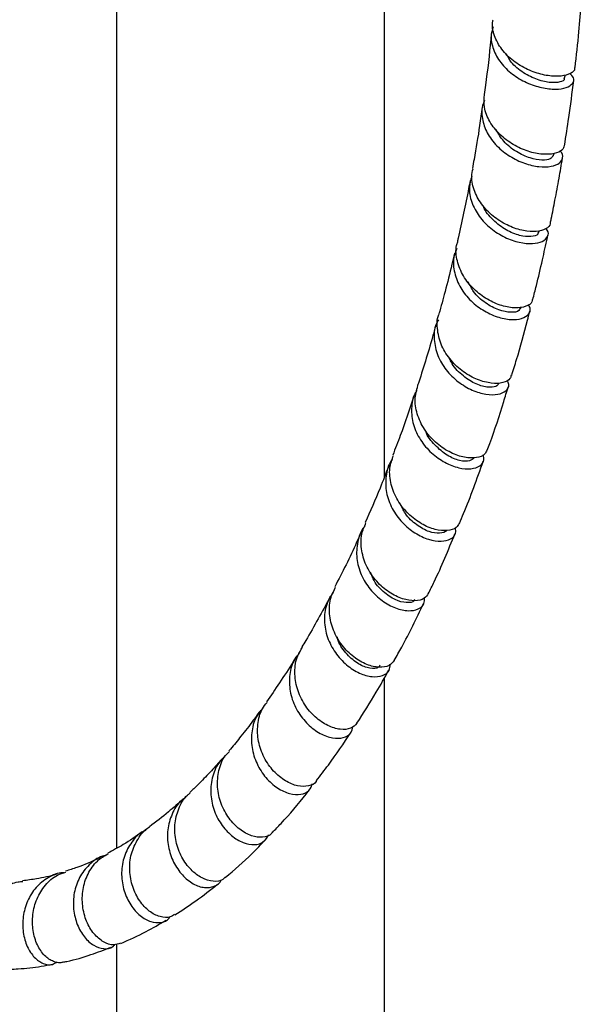
# Model space of a CAD drawing. Units: millimetres. Extents: x 45 to 1882, y 48 to 2460.
# Drawn here: x 1471 to 1555, y 1610 to 1757 of the extents above; entities that cross this region are included whole.
import ezdxf

# ---------------------------------------------------------------- set-up
doc = ezdxf.new("R2010")
doc.units = ezdxf.units.MM

msp = doc.modelspace()

# ---------------------------------------------------------------- linework, layer by layer
at = {"color": 7, "linetype": 'Continuous', "lineweight": 25}
for p, q in [((1485.57, 1975.48), (1485.57, 1633.49)), ((1525.57, 1688.98), (1525.57, 1885.35)), ((1552.45, 1748.5), (1552.64, 1749.08)), ((1550.78, 1736.92), (1550.93, 1737.31)), ((1548.61, 1725.47), (1548.76, 1725.82)), ((1545.92, 1714.14), (1546.05, 1714.39)), ((1525.57, 1443.09), (1525.57, 1658.94)), ((1485.57, 1619.16), (1485.57, 1443.09))]:
    msp.add_line(p, q, dxfattribs=at)
for points, knots in [([(1554.07, 1750.16), (1554.27, 1751.93), (1554.64, 1755.17), (1554.88, 1758.49), (1554.99, 1759.99)], [0, 0, 0, 0, 0.5489558, 1, 1, 1, 1]), ([(1553.98, 1750.17), (1553.99, 1750.04), (1554.01, 1749.63), (1553.17, 1749.1), (1551.61, 1748.79), (1549.52, 1748.96), (1547.23, 1749.67), (1545.03, 1750.91), (1543.19, 1752.61), (1542.04, 1754.63), (1541.58, 1756.27), (1541.78, 1757.14), (1541.83, 1757.31)], [0, 0, 0, 0, 0.0519227, 0.1667431, 0.2816695, 0.3966882, 0.51176, 0.6268351, 0.7418741, 0.8568373, 0.9716822, 1, 1, 1, 1]), ([(1541.83, 1756.23), (1541.71, 1755.83), (1541.38, 1754.75), (1541.76, 1752.87), (1542.86, 1750.85), (1544.63, 1749.12), (1546.8, 1747.84), (1549.09, 1747.08), (1551.19, 1746.86), (1552.84, 1747.12), (1553.79, 1747.76), (1554, 1748.57), (1553.49, 1749.07), (1553.27, 1749.3)], [0, 0, 0, 0, 0.0557359, 0.1516234, 0.2475101, 0.3434404, 0.4394593, 0.5355948, 0.6318728, 0.728297, 0.8248478, 0.9214955, 1, 1, 1, 1]), ([(1541.55, 1755.39), (1541.52, 1755.06), (1541.3, 1752.4), (1540.93, 1749.31), (1540.53, 1746.6), (1540.47, 1746.13)], [0, 0, 0, 0, 0.105558, 0.844744, 1, 1, 1, 1]), ([(1552.43, 1748.49), (1552.43, 1748.48), (1552.5, 1748.27), (1551.84, 1747.96), (1550.48, 1747.84), (1548.47, 1748.25), (1546.34, 1749.31), (1544.61, 1750.69), (1544.01, 1751.8), (1543.78, 1752.22)], [0, 0, 0, 0, 0.006564, 0.1787417, 0.3508228, 0.5308354, 0.7106201, 0.8901256, 1, 1, 1, 1]), ([(1552.48, 1738.49), (1552.7, 1739.89), (1553.21, 1743.1), (1553.62, 1746.37), (1553.85, 1748.23)], [0, 0, 0, 0, 0.4355676, 1, 1, 1, 1]), ([(1552.43, 1738.5), (1552.36, 1738.27), (1552.21, 1737.74), (1551.02, 1737.24), (1549.24, 1737.13), (1547.05, 1737.56), (1544.79, 1738.57), (1542.75, 1740.1), (1541.23, 1742.04), (1540.38, 1744.13), (1540.48, 1745.5), (1540.53, 1746.13)], [0, 0, 0, 0, 0.093607, 0.208781, 0.324052, 0.439389, 0.554747, 0.670084, 0.785359, 0.900528, 1, 1, 1, 1]), ([(1540.2, 1744.27), (1540.07, 1743.34), (1539.7, 1740.7), (1539.19, 1737.64), (1538.8, 1735.53), (1538.71, 1735.07)], [0, 0, 0, 0, 0.298786, 0.8477669, 1, 1, 1, 1]), ([(1540.53, 1745.22), (1540.45, 1745.06), (1540.05, 1744.23), (1540.12, 1742.53), (1540.82, 1740.36), (1542.29, 1738.4), (1544.28, 1736.83), (1546.52, 1735.77), (1548.71, 1735.28), (1550.56, 1735.33), (1551.85, 1735.85), (1552.28, 1736.66), (1552.22, 1737.36), (1551.8, 1737.66), (1551.77, 1737.68)], [0, 0, 0, 0, 0.023449, 0.120017, 0.216576, 0.313161, 0.409818, 0.506586, 0.603488, 0.700541, 0.797733, 0.895038, 0.99242, 1, 1, 1, 1]), ([(1550.71, 1736.93), (1550.62, 1736.78), (1550.43, 1736.43), (1549.18, 1736.25), (1547.35, 1736.56), (1545.27, 1737.5), (1543.35, 1738.99), (1542.6, 1740.3), (1542.25, 1740.91)], [0, 0, 0, 0, 0.134462, 0.307408, 0.480183, 0.66086, 0.841282, 1, 1, 1, 1]), ([(1550.38, 1726.94), (1550.42, 1727.15), (1550.66, 1728.27), (1551.09, 1730.49), (1551.66, 1733.5), (1552.01, 1735.62), (1552.18, 1736.62)], [0, 0, 0, 0, 0.064742, 0.352353, 0.693157, 1, 1, 1, 1]), ([(1550.34, 1726.95), (1550.34, 1726.91), (1550.41, 1726.54), (1549.73, 1726.01), (1548.37, 1725.59), (1546.39, 1725.71), (1544.18, 1726.41), (1542.01, 1727.69), (1540.17, 1729.47), (1538.97, 1731.6), (1538.47, 1733.55), (1538.73, 1734.67), (1538.82, 1735.05)], [0, 0, 0, 0, 0.013622, 0.129201, 0.244872, 0.360615, 0.476396, 0.59218, 0.707921, 0.823574, 0.93911, 1, 1, 1, 1]), ([(1538.62, 1733.88), (1538.47, 1733.36), (1538.11, 1732.12), (1538.52, 1730.02), (1539.65, 1727.88), (1541.41, 1726.06), (1543.55, 1724.72), (1545.77, 1723.95), (1547.76, 1723.77), (1549.28, 1724.12), (1550.03, 1724.88), (1550.16, 1725.63), (1549.78, 1726.03), (1549.7, 1726.11)], [0, 0, 0, 0, 0.0727086, 0.1727343, 0.2727813, 0.3728865, 0.4730963, 0.5734401, 0.6739296, 0.7745682, 0.8753362, 0.9762005, 1, 1, 1, 1]), ([(1538.38, 1733.27), (1538.3, 1732.88), (1538, 1731.23), (1537.4, 1728.37), (1536.84, 1725.71), (1536.51, 1724.32), (1536.47, 1724.14)], [0, 0, 0, 0, 0.125693, 0.53148, 0.942315, 1, 1, 1, 1]), ([(1548.5, 1725.49), (1548.5, 1725.41), (1548.5, 1725.1), (1547.53, 1724.82), (1545.85, 1724.97), (1543.73, 1725.8), (1541.82, 1727.32), (1540.6, 1728.64), (1540.38, 1729.41), (1540.38, 1729.43)], [0, 0, 0, 0, 0.0552466, 0.244036, 0.4326582, 0.6210328, 0.8091331, 0.996964, 1, 1, 1, 1]), ([(1547.74, 1715.5), (1547.92, 1716.19), (1548.43, 1718.14), (1549.14, 1721.23), (1549.71, 1723.75), (1549.97, 1725), (1550, 1725.13)], [0, 0, 0, 0, 0.218727, 0.618191, 0.961003, 1, 1, 1, 1]), ([(1547.66, 1715.52), (1547.66, 1715.4), (1547.64, 1714.95), (1546.77, 1714.41), (1545.2, 1714.15), (1543.14, 1714.49), (1540.94, 1715.44), (1538.89, 1716.97), (1537.27, 1718.97), (1536.39, 1721.23), (1536.15, 1723.04), (1536.48, 1723.94), (1536.55, 1724.12)], [0, 0, 0, 0, 0.041386, 0.157561, 0.273803, 0.390093, 0.506407, 0.622704, 0.738936, 0.85507, 0.971077, 1, 1, 1, 1]), ([(1536.06, 1722.41), (1535.93, 1721.86), (1535.48, 1719.93), (1534.71, 1716.89), (1534.03, 1714.46), (1533.71, 1713.35)], [0, 0, 0, 0, 0.178783, 0.62665, 1, 1, 1, 1]), ([(1536.39, 1723.11), (1536.24, 1722.77), (1535.78, 1721.73), (1535.9, 1719.75), (1536.7, 1717.47), (1538.23, 1715.44), (1540.22, 1713.85), (1542.42, 1712.83), (1544.49, 1712.42), (1546.19, 1712.59), (1547.19, 1713.26), (1547.51, 1714.06), (1547.16, 1714.58), (1547.05, 1714.75)], [0, 0, 0, 0, 0.048628, 0.148817, 0.249021, 0.349282, 0.449633, 0.550109, 0.650728, 0.75149, 0.852386, 0.953395, 1, 1, 1, 1]), ([(1545.8, 1714.17), (1545.77, 1714.05), (1545.66, 1713.68), (1544.51, 1713.49), (1542.7, 1713.82), (1540.66, 1714.9), (1538.94, 1716.4), (1538.34, 1717.64), (1538.1, 1718.13)], [0, 0, 0, 0, 0.095281, 0.289608, 0.483764, 0.677686, 0.871317, 1, 1, 1, 1]), ([(1544.51, 1704.18), (1544.47, 1704), (1544.36, 1703.49), (1543.32, 1702.99), (1541.61, 1702.89), (1539.51, 1703.43), (1537.35, 1704.6), (1535.45, 1706.34), (1534.04, 1708.51), (1533.45, 1710.87), (1533.38, 1712.56), (1533.74, 1713.3), (1533.75, 1713.33)], [0, 0, 0, 0, 0.06145, 0.178108, 0.294817, 0.411582, 0.528355, 0.645095, 0.761775, 0.878329, 0.994769, 1, 1, 1, 1]), ([(1544.59, 1704.15), (1544.84, 1704.94), (1545.67, 1707.65), (1546.56, 1710.85), (1547.18, 1713.29), (1547.29, 1713.74)], [0, 0, 0, 0, 0.251135, 0.862399, 1, 1, 1, 1]), ([(1533.25, 1711.67), (1533.09, 1711.08), (1532.25, 1708.04), (1531.34, 1705.03), (1530.53, 1702.67), (1530.52, 1702.64)], [0, 0, 0, 0, 0.189852, 0.990056, 1, 1, 1, 1]), ([(1533.65, 1712.45), (1533.53, 1712.24), (1533.01, 1711.35), (1532.92, 1709.49), (1533.42, 1707.12), (1534.72, 1704.92), (1536.56, 1703.12), (1538.69, 1701.86), (1540.8, 1701.24), (1542.61, 1701.25), (1543.81, 1701.8), (1544.31, 1702.62), (1544.03, 1703.23), (1543.93, 1703.45)], [0, 0, 0, 0, 0.030543, 0.13121, 0.231861, 0.332587, 0.433369, 0.534291, 0.635322, 0.736512, 0.837819, 0.939245, 1, 1, 1, 1]), ([(1542.63, 1702.94), (1542.53, 1702.78), (1542.29, 1702.39), (1540.95, 1702.31), (1539.06, 1702.86), (1537.11, 1704.18), (1535.7, 1705.61), (1535.33, 1706.63), (1535.24, 1706.86)], [0, 0, 0, 0, 0.138397, 0.338841, 0.539142, 0.739087, 0.93879, 1, 1, 1, 1]), ([(1540.87, 1692.99), (1540.79, 1692.77), (1540.59, 1692.22), (1539.4, 1691.78), (1537.61, 1691.81), (1535.5, 1692.52), (1533.42, 1693.87), (1531.64, 1695.78), (1530.47, 1698.07), (1530, 1700.47), (1530.38, 1701.94), (1530.56, 1702.63)], [0, 0, 0, 0, 0.0752213, 0.192271, 0.3093842, 0.4265608, 0.5437628, 0.6609389, 0.7780703, 0.8950756, 1, 1, 1, 1]), ([(1530.42, 1701.89), (1530.34, 1701.77), (1529.8, 1701), (1529.54, 1699.22), (1529.78, 1696.8), (1530.87, 1694.47), (1532.55, 1692.5), (1534.6, 1691.06), (1536.71, 1690.25), (1538.59, 1690.11), (1539.92, 1690.57), (1540.57, 1691.37), (1540.38, 1692.02), (1540.31, 1692.28)], [0, 0, 0, 0, 0.018124, 0.119502, 0.220846, 0.322248, 0.423687, 0.52525, 0.626899, 0.728692, 0.830585, 0.932594, 1, 1, 1, 1]), ([(1540.94, 1692.96), (1541.07, 1693.3), (1541.96, 1695.67), (1542.98, 1698.85), (1543.85, 1701.72), (1544.08, 1702.45)], [0, 0, 0, 0, 0.112101, 0.771382, 1, 1, 1, 1]), ([(1529.97, 1701.05), (1529.31, 1699.07), (1528.32, 1696.07), (1527.2, 1693.21), (1526.82, 1692.23)], [0, 0, 0, 0, 0.659771, 1, 1, 1, 1]), ([(1538.98, 1691.85), (1538.79, 1691.66), (1538.4, 1691.26), (1536.87, 1691.33), (1534.94, 1692.11), (1533.12, 1693.66), (1531.94, 1695.05), (1531.72, 1695.89), (1531.71, 1695.92)], [0, 0, 0, 0, 0.1785807, 0.3819548, 0.5852079, 0.7881321, 0.9907825, 1, 1, 1, 1]), ([(1526.74, 1691.55), (1526.69, 1691.49), (1526.12, 1690.81), (1525.74, 1689.09), (1525.75, 1686.64), (1526.64, 1684.22), (1528.17, 1682.12), (1530.12, 1680.52), (1532.21, 1679.56), (1534.12, 1679.28), (1535.55, 1679.65), (1536.33, 1680.42), (1536.22, 1681.1), (1536.18, 1681.37)], [0, 0, 0, 0, 0.00986, 0.112042, 0.214168, 0.316331, 0.418509, 0.520791, 0.623143, 0.725631, 0.82821, 0.930903, 1, 1, 1, 1]), ([(1536.73, 1682.07), (1536.61, 1681.83), (1536.33, 1681.25), (1535.02, 1680.87), (1533.18, 1681.03), (1531.09, 1681.89), (1529.09, 1683.39), (1527.46, 1685.44), (1526.48, 1687.82), (1526.22, 1690.2), (1526.7, 1691.58), (1526.92, 1692.2)], [0, 0, 0, 0, 0.084941, 0.201986, 0.319112, 0.436311, 0.553546, 0.670759, 0.787938, 0.904998, 1, 1, 1, 1]), ([(1536.78, 1682.04), (1536.99, 1682.53), (1538.29, 1685.52), (1539.4, 1688.69), (1540.33, 1691.34)], [0, 0, 0, 0, 0.163912, 1, 1, 1, 1]), ([(1526.22, 1690.68), (1525.8, 1689.55), (1524.7, 1686.63), (1523.46, 1683.86), (1522.7, 1682.16)], [0, 0, 0, 0, 0.386023, 1, 1, 1, 1]), ([(1534.8, 1681.03), (1534.8, 1681.02), (1534.77, 1680.71), (1533.87, 1680.48), (1532.3, 1680.68), (1530.39, 1681.71), (1528.74, 1683.24), (1528.15, 1684.54), (1527.9, 1685.08)], [0, 0, 0, 0, 0.011297, 0.222226, 0.432952, 0.643554, 0.853858, 1, 1, 1, 1]), ([(1532.11, 1671.55), (1531.95, 1671.29), (1531.58, 1670.7), (1530.17, 1670.38), (1528.31, 1670.66), (1526.25, 1671.66), (1524.35, 1673.3), (1522.87, 1675.47), (1522.08, 1677.92), (1522.01, 1680.25), (1522.57, 1681.56), (1522.82, 1682.11)], [0, 0, 0, 0, 0.093063, 0.210086, 0.327212, 0.444422, 0.561672, 0.678901, 0.796097, 0.913178, 1, 1, 1, 1]), ([(1522.05, 1680.66), (1521.84, 1680.18), (1520.64, 1677.37), (1519.29, 1674.74), (1518.17, 1672.57)], [0, 0, 0, 0, 0.1707219, 1, 1, 1, 1]), ([(1522.62, 1681.56), (1522.6, 1681.54), (1522.01, 1680.92), (1521.51, 1679.27), (1521.31, 1676.82), (1522.01, 1674.33), (1523.38, 1672.12), (1525.23, 1670.39), (1527.26, 1669.28), (1529.2, 1668.88), (1530.7, 1669.16), (1531.58, 1669.89), (1531.56, 1670.59), (1531.55, 1670.87)], [0, 0, 0, 0, 0.00415, 0.106939, 0.209646, 0.312361, 0.415064, 0.517854, 0.620703, 0.723685, 0.826756, 0.929941, 1, 1, 1, 1]), ([(1532.13, 1671.53), (1532.43, 1672.13), (1533.87, 1674.99), (1535.12, 1678.06), (1536.11, 1680.49)], [0, 0, 0, 0, 0.20672, 1, 1, 1, 1]), ([(1530.07, 1670.67), (1530.05, 1670.6), (1529.93, 1670.25), (1528.89, 1670.1), (1527.22, 1670.5), (1525.38, 1671.76), (1524, 1673.28), (1523.61, 1674.42), (1523.5, 1674.76)], [0, 0, 0, 0, 0.0484, 0.263765, 0.478903, 0.69389, 0.908612, 1, 1, 1, 1]), ([(1518.07, 1672.04), (1517.65, 1671.36), (1516.78, 1669.98), (1516.49, 1667.49), (1516.96, 1664.97), (1518.17, 1662.66), (1519.88, 1660.8), (1521.85, 1659.56), (1523.79, 1659.03), (1525.36, 1659.21), (1526.36, 1659.91), (1526.42, 1660.66), (1526.44, 1660.98)], [0, 0, 0, 0, 0.101008, 0.203616, 0.30621, 0.408781, 0.511428, 0.614126, 0.716945, 0.819838, 0.922834, 1, 1, 1, 1]), ([(1527.02, 1661.54), (1526.81, 1661.26), (1526.34, 1660.67), (1524.84, 1660.43), (1522.96, 1660.84), (1520.96, 1661.98), (1519.17, 1663.76), (1517.86, 1666.02), (1517.27, 1668.53), (1517.38, 1670.81), (1518.03, 1672.02), (1518.29, 1672.51)], [0, 0, 0, 0, 0.1015, 0.218383, 0.335392, 0.452505, 0.569679, 0.686837, 0.803964, 0.920969, 1, 1, 1, 1]), ([(1517.47, 1671.13), (1517.45, 1671.09), (1516.88, 1669.93), (1515.65, 1667.75), (1514.28, 1665.27), (1513.45, 1663.9), (1513.26, 1663.58)], [0, 0, 0, 0, 0.0162148, 0.438098, 0.8675715, 1, 1, 1, 1]), ([(1527.03, 1661.53), (1527.41, 1662.2), (1528.97, 1664.92), (1530.35, 1667.84), (1531.4, 1670.05)], [0, 0, 0, 0, 0.2426402, 1, 1, 1, 1]), ([(1524.88, 1660.83), (1524.82, 1660.72), (1524.61, 1660.34), (1523.43, 1660.29), (1521.7, 1660.91), (1519.97, 1662.38), (1518.81, 1663.91), (1518.58, 1664.91), (1518.53, 1665.1)], [0, 0, 0, 0, 0.08233, 0.299528, 0.516495, 0.733252, 0.949781, 1, 1, 1, 1]), ([(1521.47, 1652.17), (1521.19, 1651.88), (1520.61, 1651.29), (1519, 1651.16), (1517.12, 1651.72), (1515.2, 1653.02), (1513.56, 1654.93), (1512.44, 1657.29), (1512.09, 1659.83), (1512.38, 1662.02), (1513.09, 1663.12), (1513.36, 1663.52)], [0, 0, 0, 0, 0.111933, 0.228678, 0.345566, 0.462569, 0.579653, 0.696727, 0.813777, 0.930694, 1, 1, 1, 1]), ([(1512.47, 1662.26), (1512.28, 1661.96), (1511.46, 1660.58), (1509.96, 1658.26), (1508.61, 1656.3), (1507.96, 1655.35)], [0, 0, 0, 0, 0.126521, 0.578558, 1, 1, 1, 1]), ([(1512.84, 1662.63), (1512.51, 1662.18), (1511.69, 1661.07), (1511.27, 1658.85), (1511.51, 1656.32), (1512.52, 1653.92), (1514.08, 1651.94), (1515.96, 1650.54), (1517.88, 1649.86), (1519.51, 1649.93), (1520.63, 1650.58), (1520.8, 1651.35), (1520.87, 1651.7)], [0, 0, 0, 0, 0.071889, 0.177074, 0.282231, 0.38735, 0.492535, 0.597755, 0.703087, 0.808484, 0.91399, 1, 1, 1, 1]), ([(1521.46, 1652.18), (1522.45, 1653.7), (1524.11, 1656.27), (1525.62, 1659), (1526.23, 1660.11)], [0, 0, 0, 0, 0.593009, 1, 1, 1, 1]), ([(1507.09, 1654.14), (1506.72, 1653.63), (1505.76, 1652.29), (1504.25, 1650.35), (1503.03, 1648.83), (1502.41, 1648.12), (1502.34, 1648.03)], [0, 0, 0, 0, 0.240505, 0.628459, 0.952315, 1, 1, 1, 1]), ([(1507.17, 1654.07), (1506.97, 1653.84), (1506.23, 1653), (1505.7, 1651.05), (1505.67, 1648.54), (1506.44, 1646.07), (1507.81, 1643.96), (1509.57, 1642.4), (1511.45, 1641.54), (1513.13, 1641.44), (1514.4, 1642), (1514.69, 1642.8), (1514.83, 1643.17)], [0, 0, 0, 0, 0.040765, 0.148622, 0.256413, 0.364132, 0.471889, 0.579665, 0.687559, 0.795532, 0.903645, 1, 1, 1, 1]), ([(1515.41, 1643.59), (1515.4, 1643.55), (1515.23, 1643.11), (1514.25, 1642.73), (1512.65, 1642.69), (1510.77, 1643.46), (1508.97, 1644.93), (1507.52, 1646.99), (1506.65, 1649.44), (1506.56, 1651.98), (1507.04, 1654.04), (1507.8, 1654.98), (1508.05, 1655.29)], [0, 0, 0, 0, 0.009102, 0.125577, 0.242254, 0.359095, 0.476034, 0.593051, 0.710036, 0.826995, 0.943816, 1, 1, 1, 1]), ([(1515.41, 1643.59), (1516.01, 1644.36), (1517.82, 1646.69), (1519.49, 1649.17), (1520.6, 1650.82)], [0, 0, 0, 0, 0.333147, 1, 1, 1, 1]), ([(1501.4, 1646.95), (1501.32, 1646.85), (1500.7, 1646.12), (1499.47, 1644.79), (1497.93, 1643.17), (1496.91, 1642.2), (1496.52, 1641.83)], [0, 0, 0, 0, 0.0567031, 0.3939506, 0.7653456, 1, 1, 1, 1]), ([(1501.75, 1647.16), (1501.49, 1646.93), (1500.62, 1646.16), (1499.83, 1644.27), (1499.5, 1641.8), (1499.98, 1639.28), (1501.1, 1637.03), (1502.69, 1635.29), (1504.49, 1634.21), (1506.2, 1633.91), (1507.63, 1634.32), (1508.08, 1635.11), (1508.3, 1635.5)], [0, 0, 0, 0, 0.0457161, 0.1519893, 0.2581425, 0.3641857, 0.4702357, 0.5763061, 0.6825018, 0.7887901, 0.8952264, 1, 1, 1, 1]), ([(1508.83, 1635.87), (1508.78, 1635.8), (1508.51, 1635.33), (1507.41, 1635.04), (1505.75, 1635.22), (1503.93, 1636.22), (1502.29, 1637.9), (1501.09, 1640.11), (1500.52, 1642.63), (1500.75, 1645.13), (1501.43, 1647.01), (1502.21, 1647.77), (1502.41, 1647.97)], [0, 0, 0, 0, 0.023361, 0.140029, 0.256918, 0.374006, 0.491174, 0.608403, 0.725559, 0.842666, 0.959624, 1, 1, 1, 1]), ([(1508.85, 1635.86), (1509.28, 1636.3), (1511.04, 1638.11), (1512.89, 1640.3), (1514.26, 1642.09), (1514.45, 1642.34)], [0, 0, 0, 0, 0.21648, 0.889917, 1, 1, 1, 1]), ([(1495.52, 1640.88), (1494.79, 1640.21), (1493.16, 1638.74), (1491.44, 1637.43), (1490.49, 1636.71)], [0, 0, 0, 0, 0.4501466, 1, 1, 1, 1]), ([(1495.93, 1641.09), (1495.69, 1640.93), (1494.77, 1640.33), (1493.76, 1638.63), (1493.08, 1636.26), (1493.2, 1633.72), (1494, 1631.35), (1495.34, 1629.4), (1497, 1628.07), (1498.73, 1627.48), (1500.18, 1627.73), (1501.05, 1628.25), (1501.19, 1628.76), (1501.19, 1628.78)], [0, 0, 0, 0, 0.038867, 0.145163, 0.251296, 0.35733, 0.463371, 0.569458, 0.675645, 0.781912, 0.888294, 0.994751, 1, 1, 1, 1]), ([(1501.76, 1629.16), (1501.65, 1629.04), (1501.24, 1628.57), (1500.01, 1628.45), (1498.33, 1628.92), (1496.63, 1630.19), (1495.23, 1632.1), (1494.35, 1634.46), (1494.15, 1637.01), (1494.76, 1639.42), (1495.63, 1641.07), (1496.43, 1641.65), (1496.57, 1641.76)], [0, 0, 0, 0, 0.039778, 0.156188, 0.272815, 0.38968, 0.506656, 0.623704, 0.740661, 0.857495, 0.97412, 1, 1, 1, 1]), ([(1494.2, 1623.6), (1494, 1623.45), (1493.42, 1623.03), (1492.05, 1623.16), (1490.42, 1623.98), (1488.94, 1625.56), (1487.88, 1627.7), (1487.41, 1630.16), (1487.66, 1632.69), (1488.68, 1634.9), (1489.72, 1636.28), (1490.47, 1636.66), (1490.51, 1636.68)], [0, 0, 0, 0, 0.062035, 0.178188, 0.294559, 0.411131, 0.527808, 0.644492, 0.761077, 0.877453, 0.993598, 1, 1, 1, 1]), ([(1489.4, 1635.93), (1488.46, 1635.28), (1486.8, 1634.1), (1485.02, 1633.17), (1484.24, 1632.76)], [0, 0, 0, 0, 0.560382, 1, 1, 1, 1]), ([(1489.95, 1636.15), (1489.75, 1636.06), (1488.8, 1635.65), (1487.58, 1634.22), (1486.51, 1632.03), (1486.2, 1629.54), (1486.6, 1627.09), (1487.61, 1624.93), (1489.04, 1623.31), (1490.68, 1622.39), (1492.2, 1622.32), (1493.21, 1622.67), (1493.48, 1623.17), (1493.5, 1623.22)], [0, 0, 0, 0, 0.030484, 0.136954, 0.243197, 0.349325, 0.4554, 0.56152, 0.66769, 0.773976, 0.880375, 0.986921, 1, 1, 1, 1]), ([(1501.8, 1629.11), (1503.16, 1630.27), (1505.24, 1632.04), (1507.12, 1634.05), (1507.77, 1634.74)], [0, 0, 0, 0, 0.6540954, 1, 1, 1, 1]), ([(1483.09, 1632.13), (1483.06, 1632.11), (1481.94, 1631.5), (1480.23, 1630.79), (1478.5, 1630.24), (1477.93, 1630.06)], [0, 0, 0, 0, 0.017995, 0.678823, 1, 1, 1, 1]), ([(1483.87, 1632.39), (1483.72, 1632.36), (1482.81, 1632.17), (1481.4, 1631.06), (1479.92, 1629.19), (1479.13, 1626.83), (1479.04, 1624.36), (1479.61, 1622.04), (1480.7, 1620.14), (1482.13, 1618.85), (1483.64, 1618.39), (1484.79, 1618.5), (1485.22, 1618.99), (1485.32, 1619.1)], [0, 0, 0, 0, 0.020066, 0.125756, 0.23115, 0.336356, 0.44139, 0.546396, 0.651396, 0.756551, 0.861858, 0.967428, 1, 1, 1, 1]), ([(1486.15, 1619.31), (1485.82, 1619.19), (1485.04, 1618.9), (1483.59, 1619.39), (1482.14, 1620.61), (1481, 1622.5), (1480.39, 1624.83), (1480.43, 1627.34), (1481.19, 1629.69), (1482.5, 1631.61), (1483.74, 1632.35), (1484.3, 1632.68)], [0, 0, 0, 0, 0.0889, 0.205228, 0.321762, 0.438362, 0.554999, 0.67151, 0.787905, 0.904043, 1, 1, 1, 1]), ([(1477.69, 1629.83), (1477.64, 1629.83), (1476.81, 1629.85), (1475.29, 1629.15), (1473.45, 1627.72), (1472.16, 1625.64), (1471.51, 1623.28), (1471.53, 1620.88), (1472.14, 1618.73), (1473.23, 1617.08), (1474.57, 1616.17), (1475.83, 1615.95), (1476.46, 1616.37), (1476.7, 1616.52)], [0, 0, 0, 0, 0.007268, 0.111357, 0.215096, 0.318555, 0.421778, 0.524879, 0.627965, 0.731143, 0.834514, 0.938139, 1, 1, 1, 1]), ([(1476.7, 1629.66), (1476.64, 1629.64), (1475.64, 1629.3), (1473.93, 1628.94), (1472.23, 1628.71), (1471.53, 1628.61)], [0, 0, 0, 0, 0.036401, 0.610375, 1, 1, 1, 1]), ([(1477.55, 1616.46), (1477.55, 1616.46), (1477.14, 1616.23), (1476.13, 1616.49), (1474.77, 1617.33), (1473.65, 1618.99), (1473, 1621.14), (1472.95, 1623.57), (1473.57, 1625.98), (1474.85, 1628.04), (1476.38, 1629.45), (1477.55, 1629.8), (1477.98, 1629.93)], [0, 0, 0, 0, 0.000389, 0.116823, 0.233489, 0.350315, 0.467138, 0.583874, 0.700419, 0.816724, 0.932759, 1, 1, 1, 1]), ([(1468.48, 1615.45), (1468.35, 1615.42), (1467.8, 1615.3), (1466.82, 1615.9), (1465.8, 1617.23), (1465.2, 1619.2), (1465.16, 1621.51), (1465.76, 1623.88), (1466.97, 1626.03), (1468.71, 1627.62), (1470.32, 1628.48), (1471.31, 1628.5), (1471.54, 1628.51)], [0, 0, 0, 0, 0.034616, 0.150981, 0.267544, 0.384098, 0.500604, 0.616856, 0.732884, 0.848547, 0.963923, 1, 1, 1, 1]), ([(1494.25, 1623.52), (1495.31, 1624.21), (1497.51, 1625.63), (1499.57, 1627.27), (1500.62, 1628.11)], [0, 0, 0, 0, 0.4842545, 1, 1, 1, 1]), ([(1486.18, 1619.25), (1487.46, 1619.82), (1489.8, 1620.87), (1491.96, 1622.15), (1492.94, 1622.73)], [0, 0, 0, 0, 0.5476799, 1, 1, 1, 1]), ([(1477.54, 1616.48), (1477.74, 1616.51), (1479.18, 1616.78), (1481.59, 1617.49), (1483.72, 1618.31), (1484.71, 1618.69)], [0, 0, 0, 0, 0.078519, 0.573978, 1, 1, 1, 1]), ([(1468.48, 1615.38), (1469.28, 1615.4), (1471.25, 1615.46), (1473.75, 1615.72), (1475.41, 1616.06), (1475.95, 1616.17)], [0, 0, 0, 0, 0.311357, 0.77217, 1, 1, 1, 1])]:
    msp.add_open_spline(points, degree=3, knots=knots, dxfattribs=at)

doc.saveas('drawing.dxf')
